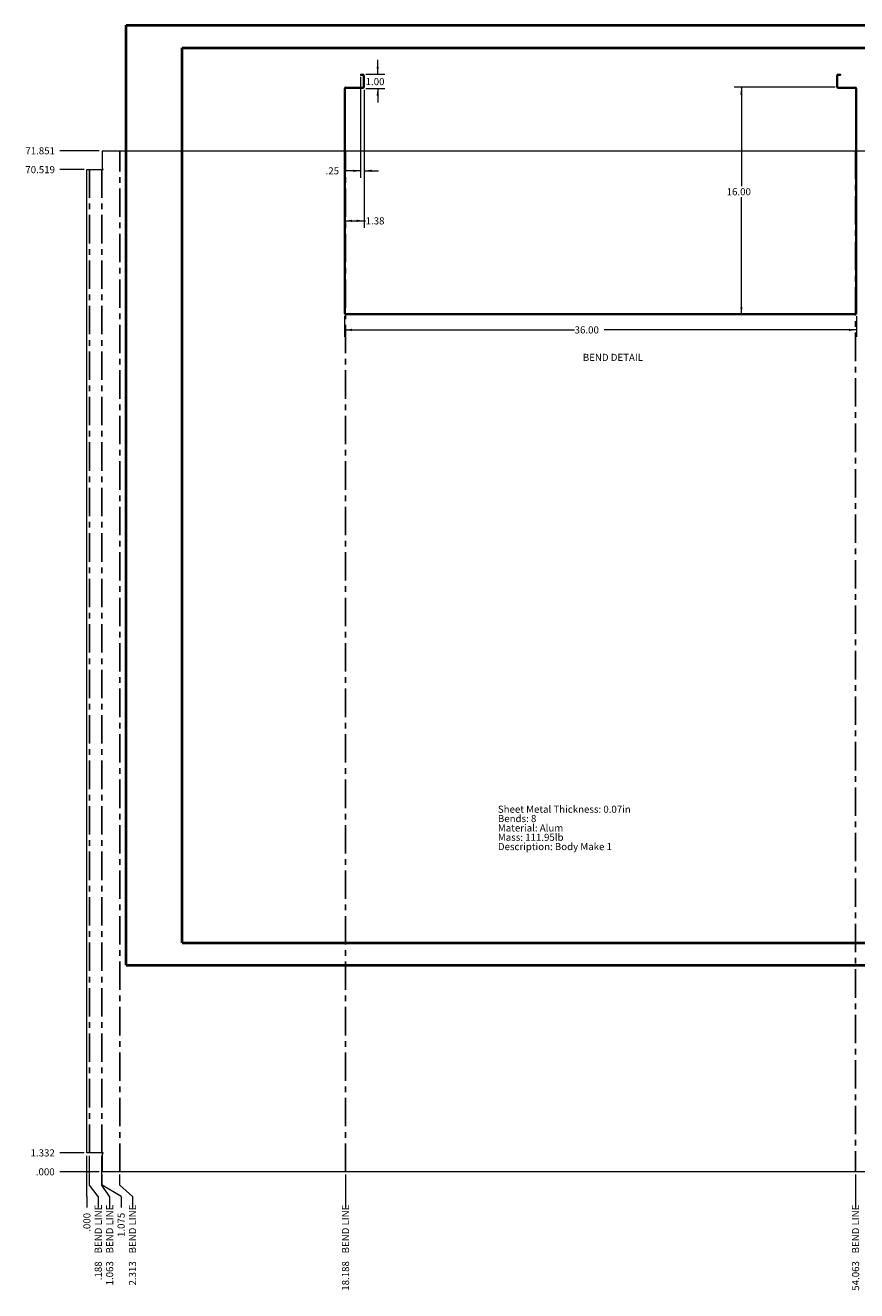
# Paper-space layout 'Sheet7' of a CAD drawing. Units: inches. Extents: x -1.8 to 24.1, y -5.7 to 17.1.
# Drawn here: x -1.8 to 12.8, y -5.7 to 16.5 of the extents above; entities that cross this region are included whole.
import ezdxf

# ---------------------------------------------------------------- set-up
doc = ezdxf.new("R2010")
doc.units = ezdxf.units.IN
doc.header["$MEASUREMENT"] = 0
doc.linetypes.add('CENTERX2', pattern=[0.8, 0.5, -0.1, 0.1, -0.1])
doc.styles.add('SLDTEXTSTYLE0', font='TXT', dxfattribs={"width": 0.75})
doc.dimstyles.new('SLDDIMSTYLE13', dxfattribs={"dimtxt": 0.125, "dimasz": 0.13, "dimexe": 0, "dimexo": 0.0625, "dimgap": 0.03125, "dimtad": 0, "dimtih": 1, "dimtoh": 1, "dimdec": 3, "dimlfac": 4, "dimrnd": 1e-09, "dimzin": 4, "dimdsep": 46, "dimtxsty": 'SLDTEXTSTYLE0', "dimblk1": 'NONE', "dimblk2": 'NONE', "dimsah": 1, "dimcen": 0.09, "dimadec": 0, "dimazin": 1, "dimtfac": 1, "dimtdec": 3, "dimtofl": 0, "dimtmove": 0, "dimatfit": 3, "dimldrblk": 'NONE', "dimfxl": 1, "dimfrac": 2, "dimtolj": 1, "dimtzin": 12, "dimarcsym": 0})
doc.dimstyles.new('SLDDIMSTYLE14', dxfattribs={"dimtxt": 0.125, "dimasz": 0.13, "dimexe": 0, "dimexo": 0.0625, "dimgap": 0.03125, "dimtad": 0, "dimtih": 1, "dimtoh": 1, "dimdec": 3, "dimlfac": 4, "dimrnd": 1e-09, "dimzin": 12, "dimdsep": 46, "dimtxsty": 'SLDTEXTSTYLE0', "dimblk1": 'NONE', "dimblk2": 'NONE', "dimsah": 1, "dimcen": 0.09, "dimadec": 0, "dimazin": 3, "dimtfac": 1, "dimtdec": 3, "dimtofl": 0, "dimtmove": 0, "dimatfit": 3, "dimldrblk": 'NONE', "dimfxl": 1, "dimfrac": 2, "dimtolj": 1, "dimtzin": 12, "dimarcsym": 0})
doc.dimstyles.new('SLDDIMSTYLE15', dxfattribs={"dimtxt": 0.125, "dimasz": 0.13, "dimexe": 0, "dimexo": 0.0625, "dimgap": 0.03125, "dimtad": 0, "dimtih": 1, "dimtoh": 1, "dimdec": 3, "dimlfac": 4, "dimrnd": 1e-09, "dimzin": 12, "dimdsep": 46, "dimtxsty": 'SLDTEXTSTYLE0', "dimblk1": 'NONE', "dimblk2": 'NONE', "dimsah": 1, "dimcen": 0.09, "dimadec": 0, "dimazin": 3, "dimtfac": 1, "dimtdec": 3, "dimtofl": 0, "dimtmove": 0, "dimatfit": 3, "dimldrblk": 'NONE', "dimfxl": 1, "dimfrac": 2, "dimtolj": 1, "dimtzin": 12, "dimarcsym": 0})
doc.dimstyles.new('SLDDIMSTYLE16', dxfattribs={"dimtxt": 0.125, "dimasz": 0.13, "dimexe": 0, "dimexo": 0.0625, "dimgap": 0.03125, "dimtad": 0, "dimtih": 1, "dimtoh": 1, "dimdec": 3, "dimlfac": 4, "dimrnd": 1e-09, "dimzin": 4, "dimdsep": 46, "dimtxsty": 'SLDTEXTSTYLE0', "dimblk1": 'NONE', "dimblk2": 'NONE', "dimsah": 1, "dimcen": 0.09, "dimadec": 0, "dimazin": 1, "dimtfac": 1, "dimtdec": 3, "dimtofl": 0, "dimtmove": 0, "dimatfit": 3, "dimldrblk": 'NONE', "dimfxl": 1, "dimfrac": 2, "dimtolj": 1, "dimtzin": 12, "dimarcsym": 0})
doc.dimstyles.new('SLDDIMSTYLE17', dxfattribs={"dimtxt": 0.125, "dimasz": 0.13, "dimexe": 0, "dimexo": 0.0625, "dimgap": 0.03125, "dimtad": 0, "dimtih": 1, "dimtoh": 1, "dimlfac": 4, "dimrnd": 1e-09, "dimzin": 12, "dimdsep": 46, "dimtxsty": 'SLDTEXTSTYLE0', "dimblk1": 'NONE', "dimblk2": 'NONE', "dimsah": 1, "dimcen": 0.09, "dimadec": 0, "dimazin": 3, "dimtfac": 1, "dimtofl": 0, "dimtmove": 0, "dimatfit": 3, "dimldrblk": 'NONE', "dimfxl": 1, "dimfrac": 2, "dimtolj": 1, "dimtzin": 12, "dimarcsym": 0})
doc.dimstyles.new('SLDDIMSTYLE20', dxfattribs={"dimtxt": 0.125, "dimasz": 0.13, "dimexe": 0, "dimexo": 0.0625, "dimgap": 0.03125, "dimtad": 0, "dimtih": 1, "dimtoh": 1, "dimlfac": 4, "dimrnd": 1e-09, "dimzin": 12, "dimdsep": 46, "dimtxsty": 'SLDTEXTSTYLE0', "dimsah": 1, "dimcen": 0.09, "dimadec": 0, "dimazin": 3, "dimtfac": 1, "dimtmove": 0, "dimatfit": 0, "dimfxl": 1, "dimfrac": 2, "dimtolj": 1, "dimtzin": 12, "dimarcsym": 0})
doc.dimstyles.new('SLDDIMSTYLE21', dxfattribs={"dimtxt": 0.125, "dimasz": 0.13, "dimexe": 0, "dimexo": 0.0625, "dimgap": 0.03125, "dimtad": 0, "dimtih": 1, "dimtoh": 1, "dimlfac": 4, "dimrnd": 1e-09, "dimzin": 4, "dimdsep": 46, "dimtxsty": 'SLDTEXTSTYLE0', "dimsah": 1, "dimcen": 0.09, "dimadec": 0, "dimazin": 1, "dimtfac": 1, "dimtmove": 0, "dimatfit": 0, "dimfxl": 1, "dimfrac": 2, "dimtolj": 1, "dimtzin": 12, "dimarcsym": 0})
doc.dimstyles.new('SLDDIMSTYLE22', dxfattribs={"dimtxt": 0.125, "dimasz": 0.13, "dimexe": 0, "dimexo": 0.0625, "dimgap": 0.03125, "dimtad": 0, "dimtih": 1, "dimtoh": 1, "dimlfac": 4, "dimrnd": 1e-09, "dimzin": 12, "dimdsep": 46, "dimtxsty": 'SLDTEXTSTYLE0', "dimsah": 1, "dimcen": 0.09, "dimadec": 0, "dimazin": 3, "dimtfac": 1, "dimtofl": 0, "dimtmove": 0, "dimatfit": 3, "dimfxl": 1, "dimfrac": 2, "dimtolj": 1, "dimtzin": 12, "dimarcsym": 0})
doc.dimstyles.new('SLDDIMSTYLE23', dxfattribs={"dimtxt": 0.125, "dimasz": 0.13, "dimexe": 0, "dimexo": 0.0625, "dimgap": 0.03125, "dimtad": 0, "dimtih": 1, "dimtoh": 1, "dimlfac": 4, "dimrnd": 1e-09, "dimzin": 4, "dimdsep": 46, "dimtxsty": 'SLDTEXTSTYLE0', "dimsah": 1, "dimcen": 0.09, "dimadec": 0, "dimazin": 1, "dimtfac": 1, "dimtofl": 0, "dimtmove": 0, "dimatfit": 3, "dimfxl": 1, "dimfrac": 2, "dimtolj": 1, "dimtzin": 12, "dimarcsym": 0})

# ---------------------------------------------------------------- blocks, each defined once
blk = doc.blocks.new('_D_66')
at = {"color": 7, "linetype": 'Continuous', "lineweight": 0}
blk.add_line((-0.467, -3.625), (-1.158, -3.625), dxfattribs=at)
at = {"color": 7, "linetype": 'Continuous', "lineweight": 0, "insert": (-1.583, -3.563, 0.001), "char_height": 0.125, "attachment_point": 1, "style": 'SLDTEXTSTYLE0'}
blk.add_mtext('.000', dxfattribs=at)
blk = doc.blocks.new('_NONE')
blk = doc.blocks.new('_D_67')
at = {"color": 7, "linetype": 'Continuous', "lineweight": 0}
blk.add_line((-0.735, -3.292), (-1.158, -3.292), dxfattribs=at)
at = {"color": 7, "linetype": 'Continuous', "lineweight": 0, "insert": (-1.675, -3.23, 0.001), "char_height": 0.125, "attachment_point": 1, "style": 'SLDTEXTSTYLE0'}
blk.add_mtext('1.332', dxfattribs=at)
blk = doc.blocks.new('_D_68')
at = {"color": 7, "linetype": 'Continuous', "lineweight": 0}
blk.add_line((-0.735, 14.005), (-1.158, 14.005), dxfattribs=at)
at = {"color": 7, "linetype": 'Continuous', "lineweight": 0, "insert": (-1.767, 14.067, 0.001), "char_height": 0.125, "attachment_point": 1, "style": 'SLDTEXTSTYLE0'}
blk.add_mtext('70.519', dxfattribs=at)
blk = doc.blocks.new('_D_69')
at = {"color": 7, "linetype": 'Continuous', "lineweight": 0}
blk.add_line((-0.467, 14.337), (-1.158, 14.337), dxfattribs=at)
at = {"color": 7, "linetype": 'Continuous', "lineweight": 0, "insert": (-1.767, 14.399, 0.001), "char_height": 0.125, "attachment_point": 1, "style": 'SLDTEXTSTYLE0'}
blk.add_mtext('71.851', dxfattribs=at)
blk = doc.blocks.new('_D_70')
at = {"color": 7, "linetype": 'Continuous', "lineweight": 0}
for p, q in [((-0.685, -3.861), (-0.685, -3.342)), ((-0.685, -4.058), (-0.685, -3.861)), ((-0.685, -4.058), (-0.685, -4.255))]:
    blk.add_line(p, q, dxfattribs=at)
at = {"color": 7, "linetype": 'Continuous', "lineweight": 0, "insert": (-0.747, -4.68, 0.001), "char_height": 0.125, "attachment_point": 1, "rotation": 90, "style": 'SLDTEXTSTYLE0'}
blk.add_mtext('.000', dxfattribs=at)
blk = doc.blocks.new('_D_71')
at = {"color": 7, "linetype": 'Continuous', "lineweight": 0}
for p, q in [((-0.639, -3.861), (-0.639, -3.342)), ((-0.485, -4.058), (-0.639, -3.861)), ((-0.485, -4.058), (-0.485, -4.255))]:
    blk.add_line(p, q, dxfattribs=at)
at = {"color": 7, "linetype": 'Continuous', "lineweight": 0, "char_height": 0.125, "attachment_point": 1, "rotation": 90, "style": 'SLDTEXTSTYLE0'}
for s, insert in [('BEND LINE', (-0.547, -5.06, 0.001)), ('.188', (-0.547, -5.532, 0.001))]:
    blk.add_mtext(s, dxfattribs=dict(at, insert=insert))
blk = doc.blocks.new('_D_72')
at = {"color": 7, "linetype": 'Continuous', "lineweight": 0}
for p, q in [((-0.42, -3.861), (-0.42, -3.342)), ((-0.285, -4.058), (-0.42, -3.861)), ((-0.285, -4.058), (-0.285, -4.255))]:
    blk.add_line(p, q, dxfattribs=at)
at = {"color": 7, "linetype": 'Continuous', "lineweight": 0, "char_height": 0.125, "attachment_point": 1, "rotation": 90, "style": 'SLDTEXTSTYLE0'}
for s, insert in [('BEND LINE', (-0.347, -5.06, 0.001)), ('1.063', (-0.347, -5.624, 0.001))]:
    blk.add_mtext(s, dxfattribs=dict(at, insert=insert))
blk = doc.blocks.new('_D_73')
at = {"color": 7, "linetype": 'Continuous', "lineweight": 0}
for p, q in [((-0.417, -3.861), (-0.417, -3.675)), ((-0.084, -4.058), (-0.417, -3.861)), ((-0.084, -4.058), (-0.084, -4.255))]:
    blk.add_line(p, q, dxfattribs=at)
at = {"color": 7, "linetype": 'Continuous', "lineweight": 0, "insert": (-0.146, -4.772, 0.001), "char_height": 0.125, "attachment_point": 1, "rotation": 90, "style": 'SLDTEXTSTYLE0'}
blk.add_mtext('1.075', dxfattribs=at)
blk = doc.blocks.new('_D_74')
at = {"color": 7, "linetype": 'Continuous', "lineweight": 0}
for p, q in [((-0.107, -3.861), (-0.107, -3.675)), ((0.116, -4.058), (-0.107, -3.861)), ((0.116, -4.058), (0.116, -4.255))]:
    blk.add_line(p, q, dxfattribs=at)
at = {"color": 7, "linetype": 'Continuous', "lineweight": 0, "char_height": 0.125, "attachment_point": 1, "rotation": 90, "style": 'SLDTEXTSTYLE0'}
for s, insert in [('BEND LINE', (0.054, -5.06, 0.001)), ('2.313', (0.054, -5.624, 0.001))]:
    blk.add_mtext(s, dxfattribs=dict(at, insert=insert))
blk = doc.blocks.new('_D_75')
at = {"color": 7, "linetype": 'Continuous', "lineweight": 0}
blk.add_line((3.861, -3.675), (3.861, -4.255), dxfattribs=at)
at = {"color": 7, "linetype": 'Continuous', "lineweight": 0, "char_height": 0.125, "attachment_point": 1, "rotation": 90, "style": 'SLDTEXTSTYLE0'}
for s, insert in [('BEND LINE', (3.8, -5.06, 0.001)), ('18.188', (3.8, -5.717, 0.001))]:
    blk.add_mtext(s, dxfattribs=dict(at, insert=insert))
blk = doc.blocks.new('_D_76')
at = {"color": 7, "linetype": 'Continuous', "lineweight": 0}
blk.add_line((12.83, -3.675), (12.83, -4.255), dxfattribs=at)
at = {"color": 7, "linetype": 'Continuous', "lineweight": 0, "char_height": 0.125, "attachment_point": 1, "rotation": 90, "style": 'SLDTEXTSTYLE0'}
for s, insert in [('BEND LINE', (12.768, -5.06, 0.001)), ('54.063', (12.768, -5.717, 0.001))]:
    blk.add_mtext(s, dxfattribs=dict(at, insert=insert))
blk = doc.blocks.new('_D_77')
at = {"color": 7, "linetype": 'Continuous', "lineweight": 0}
for p, q in [((16.799, -3.861), (16.799, -3.675)), ((16.575, -4.058), (16.799, -3.861)), ((16.575, -4.058), (16.575, -4.255))]:
    blk.add_line(p, q, dxfattribs=at)
at = {"color": 7, "linetype": 'Continuous', "lineweight": 0, "char_height": 0.125, "attachment_point": 1, "rotation": 90, "style": 'SLDTEXTSTYLE0'}
for s, insert in [('BEND LINE', (16.513, -5.06, 0.001)), ('69.938', (16.513, -5.717, 0.001))]:
    blk.add_mtext(s, dxfattribs=dict(at, insert=insert))
blk = doc.blocks.new('_D_78')
at = {"color": 7, "linetype": 'Continuous', "lineweight": 0}
for p, q in [((17.108, -3.861), (17.108, -3.675)), ((16.776, -4.058), (17.108, -3.861)), ((16.776, -4.058), (16.776, -4.255))]:
    blk.add_line(p, q, dxfattribs=at)
at = {"color": 7, "linetype": 'Continuous', "lineweight": 0, "insert": (16.714, -4.772, 0.001), "char_height": 0.125, "attachment_point": 1, "rotation": 90, "style": 'SLDTEXTSTYLE0'}
blk.add_mtext('71.18', dxfattribs=at)
blk = doc.blocks.new('_D_79')
at = {"color": 7, "linetype": 'Continuous', "lineweight": 0}
for p, q in [((17.111, -3.861), (17.111, -3.342)), ((16.976, -4.058), (17.111, -3.861)), ((16.976, -4.058), (16.976, -4.255))]:
    blk.add_line(p, q, dxfattribs=at)
at = {"color": 7, "linetype": 'Continuous', "lineweight": 0, "char_height": 0.125, "attachment_point": 1, "rotation": 90, "style": 'SLDTEXTSTYLE0'}
for s, insert in [('BEND LINE', (16.914, -5.06, 0.001)), ('71.188', (16.914, -5.717, 0.001))]:
    blk.add_mtext(s, dxfattribs=dict(at, insert=insert))
blk = doc.blocks.new('_D_80')
at = {"color": 7, "linetype": 'Continuous', "lineweight": 0}
for p, q in [((17.33, -3.861), (17.33, -3.342)), ((17.177, -4.058), (17.33, -3.861)), ((17.177, -4.058), (17.177, -4.255))]:
    blk.add_line(p, q, dxfattribs=at)
at = {"color": 7, "linetype": 'Continuous', "lineweight": 0, "char_height": 0.125, "attachment_point": 1, "rotation": 90, "style": 'SLDTEXTSTYLE0'}
for s, insert in [('BEND LINE', (17.115, -5.06, 0.001)), ('72.063', (17.115, -5.717, 0.001))]:
    blk.add_mtext(s, dxfattribs=dict(at, insert=insert))
blk = doc.blocks.new('_D_81')
at = {"color": 7, "linetype": 'Continuous', "lineweight": 0}
blk.add_line((17.377, -3.342), (17.377, -4.255), dxfattribs=at)
at = {"color": 7, "linetype": 'Continuous', "lineweight": 0, "insert": (17.315, -4.865, 0.001), "char_height": 0.125, "attachment_point": 1, "rotation": 90, "style": 'SLDTEXTSTYLE0'}
blk.add_mtext('72.250', dxfattribs=at)
blk = doc.blocks.new('SW_NOTE_13')
at = {"color": 0, "linetype": 'Continuous', "lineweight": 0, "char_height": 0.125, "attachment_point": 1, "style": 'SLDTEXTSTYLE0'}
for s, insert in [('Sheet Metal Thickness: 0.07in', (0, 0.161)), ('Bends: 8', (0, -0.003)), ('Material: Alum', (0, -0.168)), ('Mass: 111.95lb', (0, -0.332)), ('Description: Body Make 1', (0, -0.496))]:
    blk.add_mtext(s, dxfattribs=dict(at, insert=insert))
blk = doc.blocks.new('_D_106')
at = {"color": 7, "linetype": 'Continuous', "lineweight": 0}
for p, q in [((4.127, 15.635), (4.127, 13.859)), ((4.19, 15.407), (4.19, 13.859)), ((4.127, 13.984), (3.845, 13.984)), ((4.19, 13.984), (4.44, 13.984))]:
    blk.add_line(p, q, dxfattribs=at)
for points in [[(4.127, 13.984), (3.997, 14.004), (3.997, 13.964)], [(4.19, 13.984), (4.32, 13.964), (4.32, 14.004)]]:
    blk.add_solid(points, dxfattribs=at)
at = {"color": 7, "linetype": 'Continuous', "lineweight": 0, "insert": (3.512, 14.046, 0.001), "char_height": 0.125, "attachment_point": 1, "style": 'SLDTEXTSTYLE0'}
blk.add_mtext('.25', dxfattribs=at)
blk = doc.blocks.new('_D_107')
at = {"color": 7, "linetype": 'Continuous', "lineweight": 0}
for p, q in [((4.428, 15.685), (4.428, 15.935)), ((4.218, 15.685), (4.553, 15.685)), ((4.221, 15.435), (4.553, 15.435)), ((4.428, 15.435), (4.428, 15.185))]:
    blk.add_line(p, q, dxfattribs=at)
for points in [[(4.428, 15.685), (4.448, 15.815), (4.408, 15.815)], [(4.428, 15.435), (4.408, 15.305), (4.448, 15.305)]]:
    blk.add_solid(points, dxfattribs=at)
at = {"color": 7, "linetype": 'Continuous', "lineweight": 0, "insert": (4.216, 15.616, 0.001), "char_height": 0.125, "attachment_point": 1, "style": 'SLDTEXTSTYLE0'}
blk.add_mtext('1.00', dxfattribs=at)
blk = doc.blocks.new('_D_108')
at = {"color": 7, "linetype": 'Continuous', "lineweight": 0}
for p, q in [((4.19, 15.407), (4.19, 12.979)), ((3.846, 13.104), (4.19, 13.104)), ((4.19, 13.104), (4.216, 13.104))]:
    blk.add_line(p, q, dxfattribs=at)
for points in [[(3.846, 13.104), (3.976, 13.084), (3.976, 13.124)], [(4.19, 13.104), (4.06, 13.124), (4.06, 13.084)]]:
    blk.add_solid(points, dxfattribs=at)
at = {"color": 7, "linetype": 'Continuous', "lineweight": 0, "insert": (4.216, 13.166, 0.001), "char_height": 0.125, "attachment_point": 1, "style": 'SLDTEXTSTYLE0'}
blk.add_mtext('1.38', dxfattribs=at)
blk = doc.blocks.new('_D_109')
at = {"color": 7, "linetype": 'Continuous', "lineweight": 0}
for p, q in [((3.846, 11.426), (3.846, 11.061)), ((12.846, 11.426), (12.846, 11.061)), ((3.846, 11.186), (7.891, 11.186)), ((12.846, 11.186), (8.408, 11.186))]:
    blk.add_line(p, q, dxfattribs=at)
for points in [[(3.846, 11.186), (3.976, 11.166), (3.976, 11.206)], [(12.846, 11.186), (12.716, 11.206), (12.716, 11.166)]]:
    blk.add_solid(points, dxfattribs=at)
at = {"color": 7, "linetype": 'Continuous', "lineweight": 0, "insert": (7.891, 11.248, 0.001), "char_height": 0.125, "attachment_point": 1, "style": 'SLDTEXTSTYLE0'}
blk.add_mtext('36.00', dxfattribs=at)
blk = doc.blocks.new('_D_110')
at = {"color": 7, "linetype": 'Continuous', "lineweight": 0}
for p, q in [((12.471, 15.454), (10.698, 15.454)), ((10.823, 15.454), (10.823, 13.716)), ((10.823, 11.454), (10.823, 13.518))]:
    blk.add_line(p, q, dxfattribs=at)
for points in [[(10.823, 15.454), (10.803, 15.324), (10.843, 15.324)], [(10.823, 11.454), (10.843, 11.584), (10.803, 11.584)]]:
    blk.add_solid(points, dxfattribs=at)
at = {"color": 7, "linetype": 'Continuous', "lineweight": 0, "insert": (10.564, 13.679, 0.001), "char_height": 0.125, "attachment_point": 1, "style": 'SLDTEXTSTYLE0'}
blk.add_mtext('16.00', dxfattribs=at)

psp = doc.layouts.new('Sheet7')

# ---------------------------------------------------------------- linework, layer by layer
at = {"color": 7, "linetype": 'Continuous', "lineweight": 40}
for p, q in [((0.0031, 0.00846), (0.0031, 16.54389)), ((0.0031, 16.54389), (23.38893, 16.54389)), ((0.98736, 0.40216), (0.98736, 16.15019)), ((0.98736, 16.15019), (22.99523, 16.15019)), ((0.98736, 0.40216), (22.99523, 0.40216)), ((0.0031, 0.00846), (23.38893, 0.00846))]:
    psp.add_line(p, q, dxfattribs=at)
at = {"color": 7, "linetype": 'Continuous', "lineweight": 15}
for p, q in [((4.12704, 15.68532), (4.12704, 15.66665)), ((4.12704, 15.68532), (4.16762, 15.68532)), ((4.12704, 15.66665), (4.16762, 15.66665)), ((4.16762, 15.66665), (4.16762, 15.68532)), ((4.17087, 15.6634), (4.18954, 15.6634)), ((4.17087, 15.6634), (4.17087, 15.45725)), ((4.18954, 15.6634), (4.18954, 15.45725)), ((12.50204, 15.45725), (12.50204, 15.6634)), ((12.52072, 15.6634), (12.50204, 15.6634)), ((12.52072, 15.45725), (12.52072, 15.6634)), ((12.52397, 15.66665), (12.52397, 15.68532)), ((12.52397, 15.68532), (12.56454, 15.68532)), ((12.52397, 15.66665), (12.56454, 15.66665)), ((12.56454, 15.68532), (12.56454, 15.66665)), ((3.86447, 15.43207), (3.84579, 15.43207)), ((3.84579, 11.47592), (3.84579, 15.43207)), ((3.86447, 11.47592), (3.86447, 15.43207)), ((3.86772, 15.43532), (3.86772, 15.454)), ((3.86772, 15.454), (4.17087, 15.454)), ((3.86772, 15.43532), (4.17087, 15.43532)), ((4.17087, 15.45725), (4.18954, 15.45725)), ((4.17087, 15.454), (4.17087, 15.43532)), ((12.52072, 15.45725), (12.50204, 15.45725)), ((12.52072, 15.454), (12.82387, 15.454)), ((12.52072, 15.454), (12.52072, 15.43532)), ((12.52072, 15.43532), (12.82387, 15.43532)), ((12.82387, 15.43532), (12.82387, 15.454)), ((12.82712, 15.43207), (12.84579, 15.43207)), ((12.82712, 15.43207), (12.82712, 11.47592)), ((12.84579, 15.43207), (12.84579, 11.47592)), ((-0.41678, 14.33748), (-0.41678, 14.01393)), ((-0.41678, 14.33748), (17.10837, 14.33748)), ((-0.68546, -3.29228), (-0.68546, 14.00459)), ((-0.68546, 14.00459), (-0.4042, 14.00459)), ((-0.4042, 14.01393), (-0.41678, 14.01393)), ((3.86447, 11.47592), (3.84579, 11.47592)), ((3.86772, 11.47267), (3.86772, 11.454)), ((3.86772, 11.47267), (12.82387, 11.47267)), ((3.86772, 11.454), (12.82387, 11.454)), ((12.82387, 11.47267), (12.82387, 11.454)), ((12.82712, 11.47592), (12.84579, 11.47592)), ((-0.4042, -3.29228), (-0.68546, -3.29228)), ((-0.41678, -3.30162), (-0.41678, -3.62517)), ((-0.41678, -3.30162), (-0.4042, -3.30162)), ((17.10837, -3.62517), (-0.41678, -3.62517))]:
    psp.add_line(p, q, dxfattribs=at)
at = {"color": 7, "linetype": 'CENTERX2'}
for p, q in [((-0.10733, -3.62517), (-0.10733, 14.33748)), ((3.86142, -3.62517), (3.86142, 14.33748)), ((12.83017, 14.33748), (12.83017, -3.62517)), ((-0.63858, -3.29228), (-0.63858, 14.00459)), ((-0.41983, -3.29228), (-0.41983, 14.00459))]:
    psp.add_line(p, q, dxfattribs=at)
at = {"color": 7, "linetype": 'Continuous', "lineweight": 15}
for centre, radius, start, end in [((4.16762, 15.6634), 0.02193, 0, 90), ((4.16762, 15.6634), 0.00325, 0, 90), ((12.52397, 15.6634), 0.02193, 90, 180), ((12.52397, 15.6634), 0.00325, 90, 180), ((3.86772, 15.43207), 0.02193, 90, 180), ((3.86772, 15.43207), 0.00325, 90, 180), ((4.16762, 15.45725), 0.00325, 270, 0), ((4.16762, 15.45725), 0.02193, 278.524518, 0), ((12.52397, 15.45725), 0.02193, 180, 261.475482), ((12.52397, 15.45725), 0.00325, 180, 270), ((12.82387, 15.43207), 0.02193, 0, 90), ((12.82387, 15.43207), 0.00325, 0, 90), ((-0.4042, 14.00926), 0.00467, 270, 90), ((3.86772, 11.47592), 0.02193, 180, 270), ((3.86772, 11.47592), 0.00325, 180, 270), ((12.82387, 11.47592), 0.02192, 270, 0), ((12.82387, 11.47592), 0.00325, 270, 0), ((-0.4042, -3.29695), 0.00467, 270, 90)]:
    psp.add_arc(centre, radius, start, end, dxfattribs=at)

# ---------------------------------------------------------------- block references
at = {"color": 7, "linetype": 'Continuous', "lineweight": 0}
psp.add_blockref('SW_NOTE_13', (6.54138, 2.65445), dxfattribs=at)

# ---------------------------------------------------------------- texts
at = {"color": 7, "linetype": 'Continuous', "lineweight": 0, "insert": (8.03499, 10.76478), "char_height": 0.125, "attachment_point": 1, "style": 'SLDTEXTSTYLE0'}
psp.add_mtext('BEND DETAIL', dxfattribs=at)

# ---------------------------------------------------------------- dimensions: what is measured, and where the dimension line sits
at = {"color": 7, "linetype": 'Continuous', "lineweight": 0}
for base, p1, p2, dimstyle, picture, middle in [((4.42845, 15.68532), (4.17087, 15.43532), (4.16762, 15.68532), 'SLDDIMSTYLE21', '_D_107', (4.42845, 15.55412)), ((10.82268, 11.454), (12.52072, 15.454), (12.82387, 11.454), 'SLDDIMSTYLE23', '_D_110', (10.82268, 13.61727))]:
    dim = psp.add_linear_dim(base=base, p1=p1, p2=p2, angle=90, dimstyle=dimstyle, dxfattribs=at)
    dim.commit()
    dim.dimension.update_dxf_attribs({"geometry": picture, "text_midpoint": middle, "dimtype": 160})
for base, p1, p2, dimstyle, picture, middle in [((4.12704, 13.98402), (4.18954, 15.45725), (4.12704, 15.68532), 'SLDDIMSTYLE20', '_D_106', (3.67869, 13.98402)), ((4.1895424516, 13.1037537134), (3.8457924516, 11.4759237314), (4.1895424516, 15.4572487314), 'SLDDIMSTYLE22', '_D_108', (4.4284496568, 13.1037537134)), ((12.84579, 11.18637), (3.84579, 11.47592), (12.84579, 11.47592), 'SLDDIMSTYLE23', '_D_109', (8.14949, 11.18637))]:
    dim = psp.add_linear_dim(base=base, p1=p1, p2=p2, dimstyle=dimstyle, dxfattribs=at)
    dim.commit()
    dim.dimension.update_dxf_attribs({"geometry": picture, "text_midpoint": middle, "dimtype": 160})
for feature_location, offset, dtype, origin, dimstyle, picture, middle in [((-0.41678, 14.33748, 0.00098), (-0.74112, 0), 0, (-0.41678, -3.62517, 0.00098), 'SLDDIMSTYLE14', '_D_69', (-1.46267, 14.33748)), ((-0.68546, 14.00459, 0.00098), (-0.47244, 0), 0, (-0.41678, -3.62517, 0.00098), 'SLDDIMSTYLE15', '_D_68', (-1.46267, 14.00459)), ((-0.68546, -3.29228, 0.00098), (-0.47244, 0), 0, (-0.41678, -3.62517, 0.00098), 'SLDDIMSTYLE14', '_D_67', (-1.41649, -3.29228)), ((-0.6854575484, -3.2922832676, 0.000984252), (0, -0.9628087598), 1, (-0.6854575484, -3.2922832676, 0.000984252), 'SLDDIMSTYLE16', '_D_70', (-0.6854575484, -4.4675052203)), ((-0.41678, -3.62517, 0.00098), (0.33259, -0.62992), 1, (-0.68546, -3.29228, 0.00098), 'SLDDIMSTYLE14', '_D_73', (-0.08419, -4.51369)), ((17.10837, -3.62517, 0.00098), (-0.33259, -0.62992), 1, (-0.68546, -3.29228, 0.00098), 'SLDDIMSTYLE17', '_D_78', (16.77578, -4.51369)), ((17.37704, -3.29228, 0.00098), (0, -0.96281), 1, (-0.68546, -3.29228, 0.00098), 'SLDDIMSTYLE13', '_D_81', (17.37704, -4.55987)), ((-0.4167825484, -3.6251707676, 0.000984252), (-0.7411159449, 0), 0, (-0.4167825484, -3.6251707676, 0.000984252), 'SLDDIMSTYLE13', '_D_66', (-1.3703116861, -3.6251707676))]:
    dim = psp.add_ordinate_dim(feature_location=feature_location, offset=offset, dtype=dtype, origin=origin, dimstyle=dimstyle, dxfattribs=at)
    dim.commit()
    dim.dimension.update_dxf_attribs({"geometry": picture, "text_midpoint": middle})
for feature_location, offset, origin, dimstyle, picture, middle in [((-0.63858, -3.29228, 0.00098), (0.15355, -0.96281), (-0.68546, -3.29228, 0.00098), 'SLDDIMSTYLE15', '_D_71', (-0.48504, -4.89346)), ((-0.4198325484, -3.2922832676, 0.000984252), (0.135218762, -0.9628087598), (-0.6854575484, -3.2922832676, 0.000984252), 'SLDDIMSTYLE15', '_D_72', (-0.2846137864, -4.9396406661)), ((-0.1073325484, -3.6251707676, 0.000984252), (0.2235625241, -0.6299212598), (-0.6854575484, -3.2922832676, 0.000984252), 'SLDDIMSTYLE14', '_D_74', (0.1162299757, -4.9396406661)), ((3.86142, -3.62517, 0.00098), (0, -0.62992), (-0.68546, -3.29228, 0.00098), 'SLDDIMSTYLE14', '_D_75', (3.86142, -4.98582)), ((12.8301674516, -3.6251707676, 0.000984252), (0, -0.6299212598), (-0.6854575484, -3.2922832676, 0.000984252), 'SLDDIMSTYLE15', '_D_76', (12.8301674516, -4.9858212126)), ((16.79892, -3.62517, 0.00098), (-0.22356, -0.62992), (-0.68546, -3.29228, 0.00098), 'SLDDIMSTYLE14', '_D_77', (16.57535, -4.98582)), ((17.11142, -3.29228, 0.00098), (-0.13522, -0.96281), (-0.68546, -3.29228, 0.00098), 'SLDDIMSTYLE14', '_D_79', (16.9762, -4.98582)), ((17.3301674516, -3.2922832676, 0.000984252), (-0.153546881, -0.9628087598), (-0.6854575484, -3.2922832676, 0.000984252), 'SLDDIMSTYLE14', '_D_80', (17.1766205706, -4.9858212126))]:
    dim = psp.add_ordinate_dim(feature_location=feature_location, offset=offset, dtype=1, origin=origin, text='<> BEND LINE', dimstyle=dimstyle, dxfattribs=at)
    dim.commit()
    dim.dimension.update_dxf_attribs({"geometry": picture, "text_midpoint": middle})

doc.saveas('drawing.dxf')
